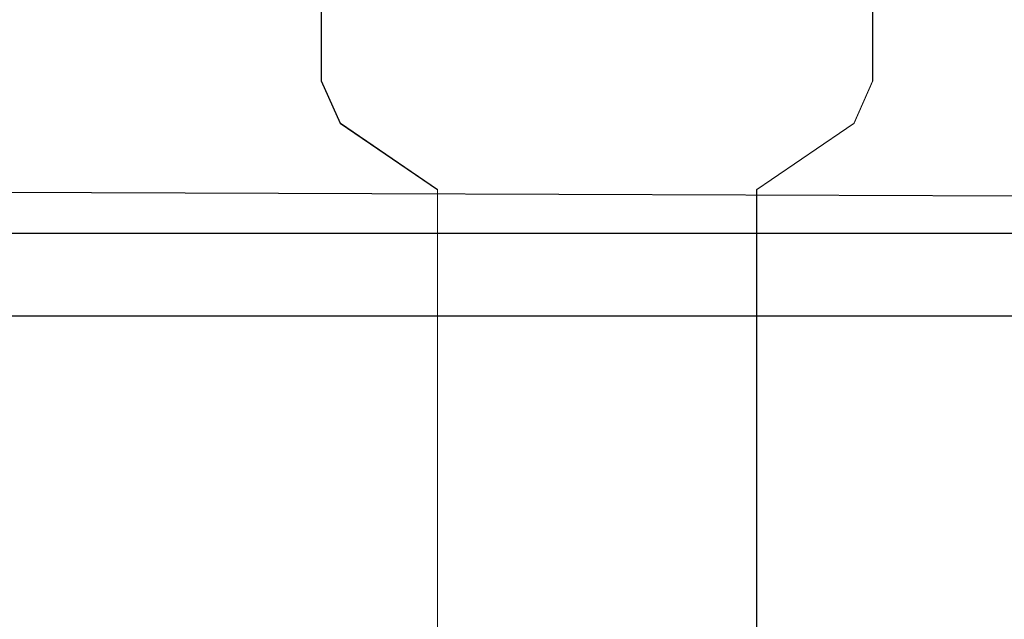
# Model space of a CAD drawing. Extents: x -1017 to 0, y -863 to 0.
# Drawn here: x -891 to -856, y -825 to -804 of the extents above; entities that cross this region are included whole.
import ezdxf

# ---------------------------------------------------------------- set-up
doc = ezdxf.new("R2010")
doc.units = 0
doc.header["$LTSCALE"] = 500
doc.header["$MEASUREMENT"] = 0
for name, color, linetype in [('DWXOUTLINES', 7, 'Continuous'), ('NOVOTERM_CERAMIKA', 7, 'Continuous'), ('NOVOTERM_CHROM_MAT', 7, 'Continuous')]:
    doc.layers.add(name, color=color, linetype=linetype)

msp = doc.modelspace()

# ---------------------------------------------------------------- linework, layer by layer
at = {"layer": 'DWXOUTLINES', "color": 0, "lineweight": 0}
for p, q in [((-880.54, -797.57, 1112.62), (-880.54, -806.42, 1112.62)), ((-880.54, -797.57, 1132.04), (-880.54, -806.42, 1132.04)), ((-880.54, -797.57, 936.5), (-880.54, -806.42, 936.5)), ((-880.54, -797.57, 955.92), (-880.54, -806.42, 955.92)), ((-861.12, -806.42, 1112.62), (-861.12, -797.57, 1112.62)), ((-861.12, -806.42, 1132.04), (-861.12, -797.57, 1132.04)), ((-861.12, -806.42, 936.5), (-861.12, -797.57, 936.5)), ((-861.12, -806.42, 955.92), (-861.12, -797.57, 955.92)), ((-880.54, -806.42, 1112.62), (-879.87, -807.91, 1113.29)), ((-880.54, -806.42, 1132.04), (-879.87, -807.91, 1131.38)), ((-880.54, -806.42, 936.5), (-879.87, -807.91, 937.16)), ((-880.54, -806.42, 955.92), (-879.87, -807.91, 955.26)), ((-861.78, -807.91, 1131.38), (-861.12, -806.42, 1132.04)), ((-861.78, -807.91, 1113.29), (-861.12, -806.42, 1112.62)), ((-861.78, -807.91, 955.26), (-861.12, -806.42, 955.92)), ((-861.78, -807.91, 937.16), (-861.12, -806.42, 936.5)), ((-879.87, -807.91, 1131.38), (-876.45, -810.25, 1127.95)), ((-879.87, -807.91, 1113.29), (-876.45, -810.25, 1116.71)), ((-879.87, -807.91, 955.26), (-876.45, -810.25, 951.83)), ((-879.87, -807.91, 937.16), (-876.45, -810.25, 940.59)), ((-861.78, -807.91, 1113.29), (-865.21, -810.25, 1116.71)), ((-861.78, -807.91, 1131.38), (-865.21, -810.25, 1127.95)), ((-861.78, -807.91, 937.16), (-865.21, -810.25, 940.59)), ((-861.78, -807.91, 955.26), (-865.21, -810.25, 951.83)), ((-1011.19, -809.92), (-12.58, -813.45)), ((-876.45, -850.22, 1127.95), (-876.45, -810.25, 1127.95)), ((-876.45, -850.22, 1116.71), (-876.45, -810.25, 1116.71)), ((-876.45, -850.22, 951.83), (-876.45, -810.25, 951.83)), ((-876.45, -850.22, 940.59), (-876.45, -810.25, 940.59)), ((-865.21, -850.22, 1116.71), (-865.21, -810.25, 1116.71)), ((-865.21, -850.22, 1127.95), (-865.21, -810.25, 1127.95)), ((-865.21, -850.22, 940.59), (-865.21, -810.25, 940.59)), ((-865.21, -850.22, 951.83), (-865.21, -810.25, 951.83)), ((-499.99, -811.79, 159.13), (-992.59, -811.79, 159.13)), ((-499.99, -814.7), (-996.78, -814.7))]:
    msp.add_line(p, q, dxfattribs=at)
at = {"layer": 'NOVOTERM_CERAMIKA', "lineweight": 0}
for points, invisible_edges in [([(-1015.623, -10.086), (-500, -0.017), (-1011.203, -809.929), (-1015.623, -10.086)], 15), ([(-1.552, -804.637), (-1011.203, -809.929), (-500, -0.017), (-1.552, -804.637)], 15), ([(-915.522, -749.143, 160), (-988.405, -808.891, 160), (-500, -808.891, 160), (-500, -749.143, 160)], 15), ([(-12.586, -813.465), (-1011.203, -809.929), (-1.552, -804.637), (-12.586, -813.465)], 15), ([(-992.596, -811.799, 159.13), (-500, -811.799, 159.13), (-500, -808.891, 160), (-988.405, -808.891, 160)], 14), ([(-996.787, -814.706), (-1011.203, -809.929), (-500, -814.706), (-996.787, -814.706)], 15), ([(-500, -814.706), (-1011.203, -809.929), (-12.586, -813.465), (-500, -814.706)], 13), ([(-995.663, -813.927, 156.751), (-500, -813.927, 156.751), (-500, -811.799, 159.13), (-992.596, -811.799, 159.13)], 15), ([(-996.787, -814.706, 153.503), (-500, -814.706, 153.503), (-500, -813.927, 156.751), (-995.663, -813.927, 156.751)], 15), ([(-500, -814.706, 102.335), (-500, -814.706, 153.503), (-996.787, -814.706, 153.503), (-996.787, -814.706, 102.335)], 15), ([(-500, -814.706), (-500, -814.706, 51.167), (-996.787, -814.706, 51.167), (-996.787, -814.706)], 7), ([(-500, -814.706, 51.167), (-500, -814.706, 102.335), (-996.787, -814.706, 102.335), (-996.787, -814.706, 51.167)], 15)]:
    msp.add_3dface(points, dxfattribs=dict(at, invisible_edges=invisible_edges))
at = {"layer": 'NOVOTERM_CHROM_MAT', "lineweight": 0}
for points, invisible_edges in [([(-884.102, -806.429, 1118.78), (-884.57, -806.429, 1122.333), (-884.57, -797.584, 1122.333), (-884.102, -797.584, 1118.78)], 11), ([(-884.57, -806.429, 1122.333), (-884.102, -806.429, 1125.888), (-884.102, -797.584, 1125.888), (-884.57, -797.584, 1122.333)], 15), ([(-884.102, -806.429, 942.655), (-884.57, -806.429, 946.209), (-884.57, -797.584, 946.209), (-884.102, -797.584, 942.655)], 11), ([(-884.57, -806.429, 946.209), (-884.102, -806.429, 949.763), (-884.102, -797.584, 949.763), (-884.57, -797.584, 946.209)], 15), ([(-882.73, -806.429, 1115.468), (-884.102, -806.429, 1118.78), (-884.102, -797.584, 1118.78), (-882.73, -797.584, 1115.468)], 11), ([(-884.102, -806.429, 1125.888), (-882.73, -806.429, 1129.199), (-882.73, -797.584, 1129.199), (-884.102, -797.584, 1125.888)], 15), ([(-882.73, -806.429, 939.343), (-884.102, -806.429, 942.655), (-884.102, -797.584, 942.655), (-882.73, -797.584, 939.343)], 11), ([(-884.102, -806.429, 949.763), (-882.73, -806.429, 953.075), (-882.73, -797.584, 953.075), (-884.102, -797.584, 949.763)], 15), ([(-880.548, -806.429, 1112.624), (-882.73, -806.429, 1115.468), (-882.73, -797.584, 1115.468), (-880.548, -797.584, 1112.624)], 11), ([(-882.73, -806.429, 1129.199), (-880.548, -806.429, 1132.043), (-880.548, -797.584, 1132.043), (-882.73, -797.584, 1129.199)], 15), ([(-880.548, -806.429, 936.499), (-882.73, -806.429, 939.343), (-882.73, -797.584, 939.343), (-880.548, -797.584, 936.499)], 11), ([(-882.73, -806.429, 953.075), (-880.548, -806.429, 955.919), (-880.548, -797.584, 955.919), (-882.73, -797.584, 953.075)], 15), ([(-877.704, -806.429, 1110.441), (-880.548, -806.429, 1112.624), (-880.548, -797.584, 1112.624), (-877.704, -797.584, 1110.441)], 9), ([(-880.548, -806.429, 1132.043), (-877.704, -806.429, 1134.226), (-877.704, -797.584, 1134.226), (-880.548, -797.584, 1132.043)], 3), ([(-877.704, -806.429, 934.317), (-880.548, -806.429, 936.499), (-880.548, -797.584, 936.499), (-877.704, -797.584, 934.317)], 9), ([(-880.548, -806.429, 955.919), (-877.704, -806.429, 958.101), (-877.704, -797.584, 958.101), (-880.548, -797.584, 955.919)], 3), ([(-874.392, -806.429, 1109.07), (-877.704, -806.429, 1110.441), (-877.704, -797.584, 1110.441), (-874.392, -797.584, 1109.07)], 15), ([(-877.704, -806.429, 1134.226), (-874.392, -806.429, 1135.598), (-874.392, -797.584, 1135.598), (-877.704, -797.584, 1134.226)], 15), ([(-874.392, -806.429, 932.945), (-877.704, -806.429, 934.317), (-877.704, -797.584, 934.317), (-874.392, -797.584, 932.945)], 15), ([(-877.704, -806.429, 958.101), (-874.392, -806.429, 959.473), (-874.392, -797.584, 959.473), (-877.704, -797.584, 958.101)], 15), ([(-874.392, -806.429, 1135.598), (-870.838, -806.429, 1136.066), (-870.838, -797.584, 1136.066), (-874.392, -797.584, 1135.598)], 11), ([(-870.838, -806.429, 1108.602), (-874.392, -806.429, 1109.07), (-874.392, -797.584, 1109.07), (-870.838, -797.584, 1108.602)], 15), ([(-874.392, -806.429, 959.473), (-870.838, -806.429, 959.941), (-870.838, -797.584, 959.941), (-874.392, -797.584, 959.473)], 11), ([(-870.838, -806.429, 932.477), (-874.392, -806.429, 932.945), (-874.392, -797.584, 932.945), (-870.838, -797.584, 932.477)], 15), ([(-870.838, -806.429, 1136.066), (-867.284, -806.429, 1135.598), (-867.284, -797.584, 1135.598), (-870.838, -797.584, 1136.066)], 15), ([(-867.284, -806.429, 1109.07), (-870.838, -806.429, 1108.602), (-870.838, -797.584, 1108.602), (-867.284, -797.584, 1109.07)], 11), ([(-870.838, -806.429, 959.941), (-867.284, -806.429, 959.473), (-867.284, -797.584, 959.473), (-870.838, -797.584, 959.941)], 15), ([(-867.284, -806.429, 932.945), (-870.838, -806.429, 932.477), (-870.838, -797.584, 932.477), (-867.284, -797.584, 932.945)], 11), ([(-867.284, -806.429, 1135.598), (-863.972, -806.429, 1134.226), (-863.972, -797.584, 1134.226), (-867.284, -797.584, 1135.598)], 11), ([(-863.972, -806.429, 1110.441), (-867.284, -806.429, 1109.07), (-867.284, -797.584, 1109.07), (-863.972, -797.584, 1110.441)], 11), ([(-867.284, -806.429, 959.473), (-863.972, -806.429, 958.101), (-863.972, -797.584, 958.101), (-867.284, -797.584, 959.473)], 11), ([(-863.972, -806.429, 934.317), (-867.284, -806.429, 932.945), (-867.284, -797.584, 932.945), (-863.972, -797.584, 934.317)], 11), ([(-863.972, -806.429, 1134.226), (-861.128, -806.429, 1132.043), (-861.128, -797.584, 1132.043), (-863.972, -797.584, 1134.226)], 9), ([(-861.128, -806.429, 1112.624), (-863.972, -806.429, 1110.441), (-863.972, -797.584, 1110.441), (-861.128, -797.584, 1112.624)], 15), ([(-863.972, -806.429, 958.101), (-861.128, -806.429, 955.919), (-861.128, -797.584, 955.919), (-863.972, -797.584, 958.101)], 9), ([(-861.128, -806.429, 936.499), (-863.972, -806.429, 934.317), (-863.972, -797.584, 934.317), (-861.128, -797.584, 936.499)], 15), ([(-858.945, -806.429, 1115.468), (-861.128, -806.429, 1112.624), (-861.128, -797.584, 1112.624), (-858.945, -797.584, 1115.468)], 13), ([(-861.128, -806.429, 1132.043), (-858.945, -806.429, 1129.199), (-858.945, -797.584, 1129.199), (-861.128, -797.584, 1132.043)], 15), ([(-858.945, -806.429, 939.343), (-861.128, -806.429, 936.499), (-861.128, -797.584, 936.499), (-858.945, -797.584, 939.343)], 13), ([(-861.128, -806.429, 955.919), (-858.945, -806.429, 953.075), (-858.945, -797.584, 953.075), (-861.128, -797.584, 955.919)], 15), ([(-857.574, -806.429, 1118.78), (-858.945, -806.429, 1115.468), (-858.945, -797.584, 1115.468), (-857.574, -797.584, 1118.78)], 15), ([(-858.945, -806.429, 1129.199), (-857.574, -806.429, 1125.888), (-857.574, -797.584, 1125.888), (-858.945, -797.584, 1129.199)], 15), ([(-857.574, -806.429, 942.655), (-858.945, -806.429, 939.343), (-858.945, -797.584, 939.343), (-857.574, -797.584, 942.655)], 15), ([(-858.945, -806.429, 953.075), (-857.574, -806.429, 949.763), (-857.574, -797.584, 949.763), (-858.945, -797.584, 953.075)], 15), ([(-857.106, -806.429, 1122.333), (-857.574, -806.429, 1118.78), (-857.574, -797.584, 1118.78), (-857.106, -797.584, 1122.333)], 11), ([(-857.574, -806.429, 1125.888), (-857.106, -806.429, 1122.333), (-857.106, -797.584, 1122.333), (-857.574, -797.584, 1125.888)], 11), ([(-857.106, -806.429, 946.209), (-857.574, -806.429, 942.655), (-857.574, -797.584, 942.655), (-857.106, -797.584, 946.209)], 11), ([(-857.574, -806.429, 949.763), (-857.106, -806.429, 946.209), (-857.106, -797.584, 946.209), (-857.574, -797.584, 949.763)], 11), ([(-884.57, -806.429, 1122.333), (-884.102, -806.429, 1118.78), (-883.196, -807.918, 1119.022), (-883.632, -807.918, 1122.333)], 15), ([(-884.102, -806.429, 1125.888), (-884.57, -806.429, 1122.333), (-883.632, -807.918, 1122.333), (-883.196, -807.918, 1125.645)], 15), ([(-884.57, -806.429, 946.209), (-884.102, -806.429, 942.655), (-883.196, -807.918, 942.898), (-883.632, -807.918, 946.209)], 15), ([(-884.102, -806.429, 949.763), (-884.57, -806.429, 946.209), (-883.632, -807.918, 946.209), (-883.196, -807.918, 949.521)], 15), ([(-884.102, -806.429, 1118.78), (-882.73, -806.429, 1115.468), (-881.918, -807.918, 1115.937), (-883.196, -807.918, 1119.022)], 15), ([(-882.73, -806.429, 1129.199), (-884.102, -806.429, 1125.888), (-883.196, -807.918, 1125.645), (-881.918, -807.918, 1128.731)], 15), ([(-884.102, -806.429, 942.655), (-882.73, -806.429, 939.343), (-881.918, -807.918, 939.812), (-883.196, -807.918, 942.898)], 15), ([(-882.73, -806.429, 953.075), (-884.102, -806.429, 949.763), (-883.196, -807.918, 949.521), (-881.918, -807.918, 952.606)], 15), ([(-880.548, -806.429, 1132.043), (-882.73, -806.429, 1129.199), (-881.918, -807.918, 1128.731), (-879.884, -807.918, 1131.38)], 7), ([(-882.73, -806.429, 1115.468), (-880.548, -806.429, 1112.624), (-879.884, -807.918, 1113.287), (-881.918, -807.918, 1115.937)], 15), ([(-880.548, -806.429, 955.919), (-882.73, -806.429, 953.075), (-881.918, -807.918, 952.606), (-879.884, -807.918, 955.256)], 7), ([(-882.73, -806.429, 939.343), (-880.548, -806.429, 936.499), (-879.884, -807.918, 937.162), (-881.918, -807.918, 939.812)], 15), ([(-877.704, -806.429, 1134.226), (-880.548, -806.429, 1132.043), (-879.884, -807.918, 1131.38), (-877.235, -807.918, 1133.414)], 15), ([(-880.548, -806.429, 1112.624), (-877.704, -806.429, 1110.441), (-877.235, -807.918, 1111.254), (-879.884, -807.918, 1113.287)], 7), ([(-877.704, -806.429, 958.101), (-880.548, -806.429, 955.919), (-879.884, -807.918, 955.256), (-877.235, -807.918, 957.289)], 15), ([(-880.548, -806.429, 936.499), (-877.704, -806.429, 934.317), (-877.235, -807.918, 935.129), (-879.884, -807.918, 937.162)], 7), ([(-877.704, -806.429, 1110.441), (-874.392, -806.429, 1109.07), (-874.149, -807.918, 1109.976), (-877.235, -807.918, 1111.254)], 15), ([(-874.392, -806.429, 1135.598), (-877.704, -806.429, 1134.226), (-877.235, -807.918, 1133.414), (-874.149, -807.918, 1134.692)], 15), ([(-877.704, -806.429, 934.317), (-874.392, -806.429, 932.945), (-874.149, -807.918, 933.851), (-877.235, -807.918, 935.129)], 15), ([(-874.392, -806.429, 959.473), (-877.704, -806.429, 958.101), (-877.235, -807.918, 957.289), (-874.149, -807.918, 958.567)], 15), ([(-870.838, -806.429, 1136.066), (-874.392, -806.429, 1135.598), (-874.149, -807.918, 1134.692), (-870.838, -807.918, 1135.128)], 15), ([(-874.392, -806.429, 1109.07), (-870.838, -806.429, 1108.602), (-870.838, -807.918, 1109.54), (-874.149, -807.918, 1109.976)], 15), ([(-870.838, -806.429, 959.941), (-874.392, -806.429, 959.473), (-874.149, -807.918, 958.567), (-870.838, -807.918, 959.003)], 15), ([(-874.392, -806.429, 932.945), (-870.838, -806.429, 932.477), (-870.838, -807.918, 933.415), (-874.149, -807.918, 933.851)], 15), ([(-867.284, -806.429, 1135.598), (-870.838, -806.429, 1136.066), (-870.838, -807.918, 1135.128), (-867.526, -807.918, 1134.692)], 15), ([(-870.838, -806.429, 1108.602), (-867.284, -806.429, 1109.07), (-867.526, -807.918, 1109.976), (-870.838, -807.918, 1109.54)], 15), ([(-867.284, -806.429, 959.473), (-870.838, -806.429, 959.941), (-870.838, -807.918, 959.003), (-867.526, -807.918, 958.567)], 15), ([(-870.838, -806.429, 932.477), (-867.284, -806.429, 932.945), (-867.526, -807.918, 933.851), (-870.838, -807.918, 933.415)], 15), ([(-863.972, -806.429, 1134.226), (-867.284, -806.429, 1135.598), (-867.526, -807.918, 1134.692), (-864.441, -807.918, 1133.414)], 15), ([(-867.284, -806.429, 1109.07), (-863.972, -806.429, 1110.441), (-864.441, -807.918, 1111.254), (-867.526, -807.918, 1109.976)], 15), ([(-863.972, -806.429, 958.101), (-867.284, -806.429, 959.473), (-867.526, -807.918, 958.567), (-864.441, -807.918, 957.289)], 15), ([(-867.284, -806.429, 932.945), (-863.972, -806.429, 934.317), (-864.441, -807.918, 935.129), (-867.526, -807.918, 933.851)], 15), ([(-861.128, -806.429, 1132.043), (-863.972, -806.429, 1134.226), (-864.441, -807.918, 1133.414), (-861.791, -807.918, 1131.38)], 7), ([(-863.972, -806.429, 1110.441), (-861.128, -806.429, 1112.624), (-861.791, -807.918, 1113.287), (-864.441, -807.918, 1111.254)], 13), ([(-861.128, -806.429, 955.919), (-863.972, -806.429, 958.101), (-864.441, -807.918, 957.289), (-861.791, -807.918, 955.256)], 7), ([(-863.972, -806.429, 934.317), (-861.128, -806.429, 936.499), (-861.791, -807.918, 937.162), (-864.441, -807.918, 935.129)], 13), ([(-858.945, -806.429, 1129.199), (-861.128, -806.429, 1132.043), (-861.791, -807.918, 1131.38), (-859.758, -807.918, 1128.731)], 15), ([(-861.128, -806.429, 1112.624), (-858.945, -806.429, 1115.468), (-859.758, -807.918, 1115.937), (-861.791, -807.918, 1113.287)], 15), ([(-858.945, -806.429, 953.075), (-861.128, -806.429, 955.919), (-861.791, -807.918, 955.256), (-859.758, -807.918, 952.606)], 15), ([(-861.128, -806.429, 936.499), (-858.945, -806.429, 939.343), (-859.758, -807.918, 939.812), (-861.791, -807.918, 937.162)], 15), ([(-857.574, -806.429, 1125.888), (-858.945, -806.429, 1129.199), (-859.758, -807.918, 1128.731), (-858.48, -807.918, 1125.645)], 15), ([(-858.945, -806.429, 1115.468), (-857.574, -806.429, 1118.78), (-858.48, -807.918, 1119.022), (-859.758, -807.918, 1115.937)], 15), ([(-857.574, -806.429, 949.763), (-858.945, -806.429, 953.075), (-859.758, -807.918, 952.606), (-858.48, -807.918, 949.521)], 15), ([(-858.945, -806.429, 939.343), (-857.574, -806.429, 942.655), (-858.48, -807.918, 942.898), (-859.758, -807.918, 939.812)], 15), ([(-857.574, -806.429, 1118.78), (-857.106, -806.429, 1122.333), (-858.044, -807.918, 1122.333), (-858.48, -807.918, 1119.022)], 15), ([(-857.106, -806.429, 1122.333), (-857.574, -806.429, 1125.888), (-858.48, -807.918, 1125.645), (-858.044, -807.918, 1122.333)], 15), ([(-857.574, -806.429, 942.655), (-857.106, -806.429, 946.209), (-858.044, -807.918, 946.209), (-858.48, -807.918, 942.898)], 15), ([(-857.106, -806.429, 946.209), (-857.574, -806.429, 949.763), (-858.48, -807.918, 949.521), (-858.044, -807.918, 946.209)], 15), ([(-883.196, -807.918, 1125.645), (-883.632, -807.918, 1122.333), (-878.787, -810.262, 1122.333), (-878.516, -810.262, 1124.391)], 15), ([(-883.632, -807.918, 1122.333), (-883.196, -807.918, 1119.022), (-878.516, -810.262, 1120.276), (-878.787, -810.262, 1122.333)], 15), ([(-883.196, -807.918, 949.521), (-883.632, -807.918, 946.209), (-878.787, -810.262, 946.209), (-878.516, -810.262, 948.267)], 15), ([(-883.632, -807.918, 946.209), (-883.196, -807.918, 942.898), (-878.516, -810.262, 944.152), (-878.787, -810.262, 946.209)], 15), ([(-883.196, -807.918, 1119.022), (-881.918, -807.918, 1115.937), (-877.722, -810.262, 1118.359), (-878.516, -810.262, 1120.276)], 15), ([(-881.918, -807.918, 1128.731), (-883.196, -807.918, 1125.645), (-878.516, -810.262, 1124.391), (-877.722, -810.262, 1126.308)], 15), ([(-883.196, -807.918, 942.898), (-881.918, -807.918, 939.812), (-877.722, -810.262, 942.235), (-878.516, -810.262, 944.152)], 15), ([(-881.918, -807.918, 952.606), (-883.196, -807.918, 949.521), (-878.516, -810.262, 948.267), (-877.722, -810.262, 950.184)], 15), ([(-881.918, -807.918, 1115.937), (-879.884, -807.918, 1113.287), (-876.458, -810.262, 1116.713), (-877.722, -810.262, 1118.359)], 13), ([(-879.884, -807.918, 1131.38), (-881.918, -807.918, 1128.731), (-877.722, -810.262, 1126.308), (-876.458, -810.262, 1127.954)], 15), ([(-881.918, -807.918, 939.812), (-879.884, -807.918, 937.162), (-876.458, -810.262, 940.588), (-877.722, -810.262, 942.235)], 13), ([(-879.884, -807.918, 955.256), (-881.918, -807.918, 952.606), (-877.722, -810.262, 950.184), (-876.458, -810.262, 951.83)], 15), ([(-879.884, -807.918, 1113.287), (-877.235, -807.918, 1111.254), (-874.812, -810.262, 1115.449), (-876.458, -810.262, 1116.713)], 15), ([(-877.235, -807.918, 1133.414), (-879.884, -807.918, 1131.38), (-876.458, -810.262, 1127.954), (-874.812, -810.262, 1129.218)], 13), ([(-879.884, -807.918, 937.162), (-877.235, -807.918, 935.129), (-874.812, -810.262, 939.325), (-876.458, -810.262, 940.588)], 15), ([(-877.235, -807.918, 957.289), (-879.884, -807.918, 955.256), (-876.458, -810.262, 951.83), (-874.812, -810.262, 953.093)], 13), ([(-874.149, -807.918, 1134.692), (-877.235, -807.918, 1133.414), (-874.812, -810.262, 1129.218), (-872.895, -810.262, 1130.012)], 15), ([(-877.235, -807.918, 1111.254), (-874.149, -807.918, 1109.976), (-872.895, -810.262, 1114.656), (-874.812, -810.262, 1115.449)], 15), ([(-874.149, -807.918, 958.567), (-877.235, -807.918, 957.289), (-874.812, -810.262, 953.093), (-872.895, -810.262, 953.887)], 15), ([(-877.235, -807.918, 935.129), (-874.149, -807.918, 933.851), (-872.895, -810.262, 938.531), (-874.812, -810.262, 939.325)], 15), ([(-874.149, -807.918, 1109.976), (-870.838, -807.918, 1109.54), (-870.838, -810.262, 1114.385), (-872.895, -810.262, 1114.656)], 15), ([(-870.838, -807.918, 1135.128), (-874.149, -807.918, 1134.692), (-872.895, -810.262, 1130.012), (-870.838, -810.262, 1130.282)], 15), ([(-874.149, -807.918, 933.851), (-870.838, -807.918, 933.415), (-870.838, -810.262, 938.26), (-872.895, -810.262, 938.531)], 15), ([(-870.838, -807.918, 959.003), (-874.149, -807.918, 958.567), (-872.895, -810.262, 953.887), (-870.838, -810.262, 954.158)], 15), ([(-870.838, -807.918, 1109.54), (-867.526, -807.918, 1109.976), (-868.78, -810.262, 1114.656), (-870.838, -810.262, 1114.385)], 15), ([(-867.526, -807.918, 1134.692), (-870.838, -807.918, 1135.128), (-870.838, -810.262, 1130.282), (-868.78, -810.262, 1130.012)], 15), ([(-870.838, -807.918, 933.415), (-867.526, -807.918, 933.851), (-868.78, -810.262, 938.531), (-870.838, -810.262, 938.26)], 15), ([(-867.526, -807.918, 958.567), (-870.838, -807.918, 959.003), (-870.838, -810.262, 954.158), (-868.78, -810.262, 953.887)], 15), ([(-864.441, -807.918, 1133.414), (-867.526, -807.918, 1134.692), (-868.78, -810.262, 1130.012), (-866.863, -810.262, 1129.218)], 15), ([(-867.526, -807.918, 1109.976), (-864.441, -807.918, 1111.254), (-866.863, -810.262, 1115.449), (-868.78, -810.262, 1114.656)], 15), ([(-864.441, -807.918, 957.289), (-867.526, -807.918, 958.567), (-868.78, -810.262, 953.887), (-866.863, -810.262, 953.093)], 15), ([(-867.526, -807.918, 933.851), (-864.441, -807.918, 935.129), (-866.863, -810.262, 939.325), (-868.78, -810.262, 938.531)], 15), ([(-861.791, -807.918, 1131.38), (-864.441, -807.918, 1133.414), (-866.863, -810.262, 1129.218), (-865.217, -810.262, 1127.954)], 7), ([(-864.441, -807.918, 1111.254), (-861.791, -807.918, 1113.287), (-865.217, -810.262, 1116.713), (-866.863, -810.262, 1115.449)], 15), ([(-861.791, -807.918, 955.256), (-864.441, -807.918, 957.289), (-866.863, -810.262, 953.093), (-865.217, -810.262, 951.83)], 7), ([(-864.441, -807.918, 935.129), (-861.791, -807.918, 937.162), (-865.217, -810.262, 940.588), (-866.863, -810.262, 939.325)], 15), ([(-861.791, -807.918, 1113.287), (-859.758, -807.918, 1115.937), (-863.954, -810.262, 1118.359), (-865.217, -810.262, 1116.713)], 7), ([(-859.758, -807.918, 1128.731), (-861.791, -807.918, 1131.38), (-865.217, -810.262, 1127.954), (-863.954, -810.262, 1126.308)], 15), ([(-861.791, -807.918, 937.162), (-859.758, -807.918, 939.812), (-863.954, -810.262, 942.235), (-865.217, -810.262, 940.588)], 7), ([(-859.758, -807.918, 952.606), (-861.791, -807.918, 955.256), (-865.217, -810.262, 951.83), (-863.954, -810.262, 950.184)], 15), ([(-859.758, -807.918, 1115.937), (-858.48, -807.918, 1119.022), (-863.159, -810.262, 1120.276), (-863.954, -810.262, 1118.359)], 15), ([(-858.48, -807.918, 1125.645), (-859.758, -807.918, 1128.731), (-863.954, -810.262, 1126.308), (-863.159, -810.262, 1124.391)], 15), ([(-859.758, -807.918, 939.812), (-858.48, -807.918, 942.898), (-863.159, -810.262, 944.152), (-863.954, -810.262, 942.235)], 15), ([(-858.48, -807.918, 949.521), (-859.758, -807.918, 952.606), (-863.954, -810.262, 950.184), (-863.159, -810.262, 948.267)], 15), ([(-858.48, -807.918, 1119.022), (-858.044, -807.918, 1122.333), (-862.889, -810.262, 1122.333), (-863.159, -810.262, 1120.276)], 15), ([(-858.044, -807.918, 1122.333), (-858.48, -807.918, 1125.645), (-863.159, -810.262, 1124.391), (-862.889, -810.262, 1122.333)], 15), ([(-858.48, -807.918, 942.898), (-858.044, -807.918, 946.209), (-862.889, -810.262, 946.209), (-863.159, -810.262, 944.152)], 15), ([(-858.044, -807.918, 946.209), (-858.48, -807.918, 949.521), (-863.159, -810.262, 948.267), (-862.889, -810.262, 946.209)], 15), ([(-878.787, -810.262, 1122.333), (-878.516, -810.262, 1120.276), (-878.516, -850.225, 1120.276), (-878.787, -850.225, 1122.333)], 11), ([(-878.516, -810.262, 1124.391), (-878.787, -810.262, 1122.333), (-878.787, -850.225, 1122.333), (-878.516, -850.225, 1124.391)], 11), ([(-878.787, -810.262, 946.209), (-878.516, -810.262, 944.152), (-878.516, -850.225, 944.152), (-878.787, -850.225, 946.209)], 11), ([(-878.516, -810.262, 948.267), (-878.787, -810.262, 946.209), (-878.787, -850.225, 946.209), (-878.516, -850.225, 948.267)], 11), ([(-878.516, -810.262, 1120.276), (-877.722, -810.262, 1118.359), (-877.722, -850.225, 1118.359), (-878.516, -850.225, 1120.276)], 11), ([(-877.722, -810.262, 1126.308), (-878.516, -810.262, 1124.391), (-878.516, -850.225, 1124.391), (-877.722, -850.225, 1126.308)], 11), ([(-878.516, -810.262, 944.152), (-877.722, -810.262, 942.235), (-877.722, -850.225, 942.235), (-878.516, -850.225, 944.152)], 11), ([(-877.722, -810.262, 950.184), (-878.516, -810.262, 948.267), (-878.516, -850.225, 948.267), (-877.722, -850.225, 950.184)], 11), ([(-876.458, -810.262, 1127.954), (-877.722, -810.262, 1126.308), (-877.722, -850.225, 1126.308), (-876.458, -850.225, 1127.954)], 3), ([(-877.722, -810.262, 1118.359), (-876.458, -810.262, 1116.713), (-876.458, -850.225, 1116.713), (-877.722, -850.225, 1118.359)], 11), ([(-876.458, -810.262, 951.83), (-877.722, -810.262, 950.184), (-877.722, -850.225, 950.184), (-876.458, -850.225, 951.83)], 3), ([(-877.722, -810.262, 942.235), (-876.458, -810.262, 940.588), (-876.458, -850.225, 940.588), (-877.722, -850.225, 942.235)], 11), ([(-874.812, -810.262, 1129.218), (-876.458, -810.262, 1127.954), (-876.458, -850.225, 1127.954), (-874.812, -850.225, 1129.218)], 11), ([(-876.458, -810.262, 1116.713), (-874.812, -810.262, 1115.449), (-874.812, -850.225, 1115.449), (-876.458, -850.225, 1116.713)], 3), ([(-874.812, -810.262, 953.093), (-876.458, -810.262, 951.83), (-876.458, -850.225, 951.83), (-874.812, -850.225, 953.093)], 11), ([(-876.458, -810.262, 940.588), (-874.812, -810.262, 939.325), (-874.812, -850.225, 939.325), (-876.458, -850.225, 940.588)], 3), ([(-874.812, -810.262, 1115.449), (-872.895, -810.262, 1114.656), (-872.895, -850.225, 1114.656), (-874.812, -850.225, 1115.449)], 11), ([(-872.895, -810.262, 1130.012), (-874.812, -810.262, 1129.218), (-874.812, -850.225, 1129.218), (-872.895, -850.225, 1130.012)], 11), ([(-874.812, -810.262, 939.325), (-872.895, -810.262, 938.531), (-872.895, -850.225, 938.531), (-874.812, -850.225, 939.325)], 11), ([(-872.895, -810.262, 953.887), (-874.812, -810.262, 953.093), (-874.812, -850.225, 953.093), (-872.895, -850.225, 953.887)], 11), ([(-870.838, -810.262, 1130.282), (-872.895, -810.262, 1130.012), (-872.895, -850.225, 1130.012), (-870.838, -850.225, 1130.282)], 11), ([(-872.895, -810.262, 1114.656), (-870.838, -810.262, 1114.385), (-870.838, -850.225, 1114.385), (-872.895, -850.225, 1114.656)], 11), ([(-870.838, -810.262, 954.158), (-872.895, -810.262, 953.887), (-872.895, -850.225, 953.887), (-870.838, -850.225, 954.158)], 11), ([(-872.895, -810.262, 938.531), (-870.838, -810.262, 938.26), (-870.838, -850.225, 938.26), (-872.895, -850.225, 938.531)], 11), ([(-868.78, -810.262, 1130.012), (-870.838, -810.262, 1130.282), (-870.838, -850.225, 1130.282), (-868.78, -850.225, 1130.012)], 11), ([(-870.838, -810.262, 1114.385), (-868.78, -810.262, 1114.656), (-868.78, -850.225, 1114.656), (-870.838, -850.225, 1114.385)], 11), ([(-868.78, -810.262, 953.887), (-870.838, -810.262, 954.158), (-870.838, -850.225, 954.158), (-868.78, -850.225, 953.887)], 11), ([(-870.838, -810.262, 938.26), (-868.78, -810.262, 938.531), (-868.78, -850.225, 938.531), (-870.838, -850.225, 938.26)], 11), ([(-868.78, -810.262, 1114.656), (-866.863, -810.262, 1115.449), (-866.863, -850.225, 1115.449), (-868.78, -850.225, 1114.656)], 11), ([(-866.863, -810.262, 1129.218), (-868.78, -810.262, 1130.012), (-868.78, -850.225, 1130.012), (-866.863, -850.225, 1129.218)], 11), ([(-868.78, -810.262, 938.531), (-866.863, -810.262, 939.325), (-866.863, -850.225, 939.325), (-868.78, -850.225, 938.531)], 11), ([(-866.863, -810.262, 953.093), (-868.78, -810.262, 953.887), (-868.78, -850.225, 953.887), (-866.863, -850.225, 953.093)], 11), ([(-866.863, -810.262, 1115.449), (-865.217, -810.262, 1116.713), (-865.217, -850.225, 1116.713), (-866.863, -850.225, 1115.449)], 9), ([(-865.217, -810.262, 1127.954), (-866.863, -810.262, 1129.218), (-866.863, -850.225, 1129.218), (-865.217, -850.225, 1127.954)], 3), ([(-866.863, -810.262, 939.325), (-865.217, -810.262, 940.588), (-865.217, -850.225, 940.588), (-866.863, -850.225, 939.325)], 9), ([(-865.217, -810.262, 951.83), (-866.863, -810.262, 953.093), (-866.863, -850.225, 953.093), (-865.217, -850.225, 951.83)], 3), ([(-865.217, -810.262, 1116.713), (-863.954, -810.262, 1118.359), (-863.954, -850.225, 1118.359), (-865.217, -850.225, 1116.713)], 11), ([(-863.954, -810.262, 1126.308), (-865.217, -810.262, 1127.954), (-865.217, -850.225, 1127.954), (-863.954, -850.225, 1126.308)], 11), ([(-865.217, -810.262, 940.588), (-863.954, -810.262, 942.235), (-863.954, -850.225, 942.235), (-865.217, -850.225, 940.588)], 11), ([(-863.954, -810.262, 950.184), (-865.217, -810.262, 951.83), (-865.217, -850.225, 951.83), (-863.954, -850.225, 950.184)], 11), ([(-863.159, -810.262, 1124.391), (-863.954, -810.262, 1126.308), (-863.954, -850.225, 1126.308), (-863.159, -850.225, 1124.391)], 11), ([(-863.954, -810.262, 1118.359), (-863.159, -810.262, 1120.276), (-863.159, -850.225, 1120.276), (-863.954, -850.225, 1118.359)], 11), ([(-863.159, -810.262, 948.267), (-863.954, -810.262, 950.184), (-863.954, -850.225, 950.184), (-863.159, -850.225, 948.267)], 11), ([(-863.954, -810.262, 942.235), (-863.159, -810.262, 944.152), (-863.159, -850.225, 944.152), (-863.954, -850.225, 942.235)], 11), ([(-863.159, -810.262, 1120.276), (-862.889, -810.262, 1122.333), (-862.889, -850.225, 1122.333), (-863.159, -850.225, 1120.276)], 11), ([(-862.889, -810.262, 1122.333), (-863.159, -810.262, 1124.391), (-863.159, -850.225, 1124.391), (-862.889, -850.225, 1122.333)], 11), ([(-863.159, -810.262, 944.152), (-862.889, -810.262, 946.209), (-862.889, -850.225, 946.209), (-863.159, -850.225, 944.152)], 11), ([(-862.889, -810.262, 946.209), (-863.159, -810.262, 948.267), (-863.159, -850.225, 948.267), (-862.889, -850.225, 946.209)], 11)]:
    msp.add_3dface(points, dxfattribs=dict(at, invisible_edges=invisible_edges))

doc.saveas('drawing.dxf')
